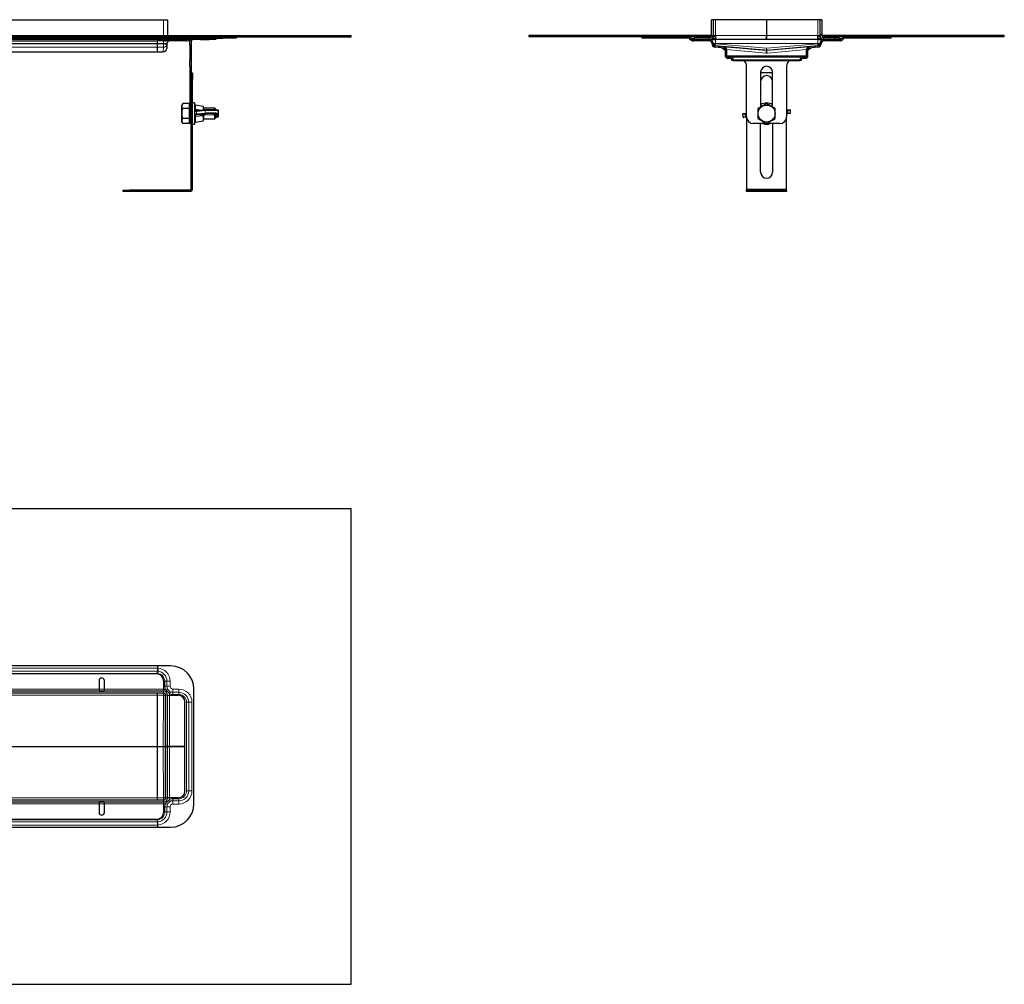
# Model space of a CAD drawing. Units: millimetres. Extents: x 0 to 1479, y 0 to 724.
# Drawn here: x 739 to 1479, y 0 to 724 of the extents above; entities that cross this region are included whole.
import ezdxf

# ---------------------------------------------------------------- set-up
doc = ezdxf.new("R2010")
doc.units = ezdxf.units.MM
pattern_1 = [(45, (600.86, -242.91), (-13.4704, 13.4704), []), (45, (605.35, -242.91), (-13.4704, 13.4704), []), (45, (609.84, -242.91), (-13.4704, 13.4704), []), (45, (614.33, -242.91), (-13.4704, 13.4704), [])]
pattern_2 = [(45, (600.8605, -242.9103), (-2.245064, 2.245064), [])]

# ---------------------------------------------------------------- blocks, each defined once
blk = doc.blocks.new('f')
at = {"color": 7, "linetype": 'Continuous', "lineweight": 30}
for p, q in [((-422.49, 30.59), (370.49, 30.59)), ((370.49, 30.59), (373.49, 30.59)), ((373.49, 30.59), (373.49, 18.6)), ((-418, 16.6), (366, 16.6)), ((-52.82, 18.6), (511.25, 18.6)), ((-52.82, 17.6), (511.25, 17.6)), ((366, 16.6), (366, 17.6)), ((366, 15.8), (366, 16.6)), ((366, 16.6), (415, 16.6)), ((366, 15.8), (366, 14.6)), ((393.14, 15.6), (392.64, 15.6)), ((393.14, 15.6), (393.14, 16.6)), ((398.14, 15.6), (393.14, 15.6)), ((398.14, 15.6), (404.64, 15.6)), ((409.64, 15.6), (404.64, 15.6)), ((409.64, 16.6), (409.64, 15.6)), ((425, 16.6), (415, 16.6)), ((425, 17.6), (425, 16.6)), ((511.25, 17.6), (511.25, 18.6)), ((-418, 14.6), (366, 14.6)), ((371.39, 14.6), (366, 14.6)), ((366, 12.67), (366, 14.41)), ((366, 12.41), (366, 12.67)), ((366, 12.67), (366, 12.41)), ((366, 9.86), (366, 12.41)), ((366, 6.51), (366, 9.86)), ((371.91, 14.6), (371.39, 14.6)), ((374.82, 14.6), (371.91, 14.6)), ((372.99, 12.42), (372.87, 9.06)), ((373, 12.67), (372.99, 12.42)), ((377.5, 14.6), (374.82, 14.6)), ((381.85, 14.6), (377.5, 14.6)), ((387.74, 14.6), (381.85, 14.6)), ((390.14, 11.59), (390.14, 14.1)), ((390.14, 11.59), (390.14, 0.04)), ((391.14, 14.1), (391.14, 11.59)), ((391.14, 11.59), (391.14, 0.04)), ((5.99, 6.5), (366, 6.5)), ((366, 6.5), (366, 6.51)), ((366, 6.5), (370.22, 6.5)), ((390.14, -4.29), (390.14, 0.04)), ((391.14, 0.04), (391.14, -4.29)), ((390.14, -4.29), (390.14, -42.4)), ((391.14, -4.29), (391.14, -42.4)), ((391.14, -9.4), (392.14, -9.4)), ((391.14, -96.66), (391.14, -14.4)), ((392.14, -9.4), (392.14, -14.4)), ((392.14, -96.66), (392.14, -14.4)), ((384.87, -32.39), (384.24, -33.49)), ((384.24, -46.31), (384.24, -33.49)), ((389.54, -32.39), (384.87, -32.39)), ((389.54, -36.15), (384.87, -36.15)), ((389.54, -32.39), (389.54, -34.27)), ((390.14, -33.4), (389.54, -33.4)), ((389.54, -34.27), (389.54, -36.15)), ((389.54, -36.15), (389.54, -39.9)), ((393.74, -31.9), (392.14, -31.9)), ((393.74, -31.9), (393.74, -35.37)), ((393.74, -35.37), (393.74, -47.9)), ((400.13, -34.57), (394.33, -33.51)), ((400.54, -35.07), (400.54, -37.35)), ((409.04, -35.9), (400.54, -35.9)), ((409.54, -36.4), (409.04, -35.9)), ((409.04, -37.13), (409.04, -35.9)), ((409.54, -36.4), (409.54, -37.17)), ((389.54, -43.65), (384.87, -43.65)), ((389.54, -39.9), (389.54, -43.65)), ((389.54, -43.65), (389.54, -45.53)), ((390.14, -47.4), (390.14, -42.4)), ((402.01, -37.21), (395.47, -37.85)), ((400.54, -41.42), (400.54, -44.73)), ((400.54, -43.9), (409.04, -43.9)), ((401.05, -40.87), (401.04, -40.87)), ((401.05, -40.87), (407.69, -40.69)), ((402.06, -37.21), (402.01, -37.21)), ((407.69, -40.69), (407.67, -40.68)), ((409.04, -43.9), (409.04, -40.64)), ((409.04, -43.9), (409.54, -43.4)), ((409.54, -40.61), (409.54, -43.4)), ((411.74, -39.78), (411.74, -37.98)), ((411.74, -41.82), (411.74, -40.02)), ((384.24, -46.31), (384.87, -47.41)), ((389.54, -47.41), (384.87, -47.41)), ((389.54, -45.53), (389.54, -47.41)), ((389.54, -46.4), (390.14, -46.4)), ((391.14, -47.4), (390.14, -47.4)), ((392.14, -47.9), (393.74, -47.9)), ((394.33, -46.29), (400.13, -45.23)), ((340.14, -98.4), (340.14, -97.4)), ((340.14, -97.4), (345.14, -97.4)), ((345.14, -98.4), (340.14, -98.4)), ((390.4, -97.4), (345.14, -97.4)), ((390.4, -98.4), (345.14, -98.4))]:
    blk.add_line(p, q, dxfattribs=at)
at = {"color": 7, "linetype": 'Continuous', "lineweight": 0}
for p, q in [((370.49, 30.59), (370.49, 18.6)), ((-418, 15.8), (366, 15.8)), ((366, 15.8), (366.04, 15.8)), ((366.04, 15.8), (373.79, 15.8)), ((373.79, 15.8), (374.11, 15.8)), ((375.87, 15.8), (377.5, 15.8)), ((377.5, 16.6), (377.5, 15.8)), ((377.5, 15.8), (381.85, 15.8)), ((377.5, 14.6), (377.5, 15.8)), ((381.85, 16.6), (381.85, 15.8)), ((381.85, 15.8), (390.14, 15.8)), ((381.85, 14.6), (381.85, 15.8)), ((390.92, 15.92), (392.64, 15.92)), ((392.64, 16.6), (392.64, 15.92)), ((392.64, 15.92), (392.64, 15.6)), ((392.64, 15.92), (393.14, 15.92)), ((398.14, 16.6), (398.14, 15.6)), ((404.64, 15.6), (404.64, 16.6)), ((415, 16.6), (415, 17.6)), ((-418, 12.67), (366, 12.67)), ((-418, 12.41), (366, 12.41)), ((-418, 9.86), (366, 9.86)), ((370.5, 12.67), (366, 12.67)), ((366, 12.41), (370.49, 12.41)), ((370.34, 9.86), (366, 9.86)), ((370.22, 6.51), (370.34, 9.86)), ((370.49, 12.42), (370.5, 12.67)), ((370.49, 12.41), (370.49, 12.42)), ((370.5, 12.67), (370.5, 14.6)), ((391.14, 11.59), (390.14, 11.59)), ((6, 6.51), (366, 6.51)), ((366, 6.51), (370.22, 6.51)), ((370.22, 6.51), (370.22, 6.5)), ((390.14, 0.04), (391.14, 0.04)), ((391.14, -4.29), (390.14, -4.29)), ((392.14, -14.4), (391.14, -14.4)), ((394.33, -33.51), (394.33, -35.17)), ((394.33, -35.17), (394.43, -36.84)), ((400.13, -37.41), (400.13, -34.57)), ((390.14, -42.4), (391.14, -42.4)), ((394.43, -41.99), (394.33, -43.85)), ((394.33, -43.85), (394.33, -46.29)), ((401.68, -37.68), (395.14, -38.33)), ((395.14, -38.33), (395.14, -40.12)), ((395.14, -40.12), (401.68, -39.47)), ((402.06, -40), (395.52, -40.64)), ((400.13, -41.58), (400.13, -41.52)), ((400.13, -45.23), (400.13, -41.58)), ((400.54, -40.82), (401.04, -40.82)), ((401.04, -40.87), (407.67, -40.68)), ((401.04, -40.82), (401.04, -40.87)), ((401.68, -39.47), (401.68, -37.68)), ((345.14, -97.4), (345.14, -98.4)), ((390.4, -97.4), (390.4, -98.4)), ((391.14, -96.66), (392.14, -96.66))]:
    blk.add_line(p, q, dxfattribs=at)
at = {"color": 7, "linetype": 'Continuous', "lineweight": 0, "flags": 128}
for points in [[(393.74, -43.55), (393.75, -43.62), (393.78, -43.68), (393.84, -43.74), (393.92, -43.79), (394.01, -43.83), (394.11, -43.85), (394.22, -43.86), (394.33, -43.85)], [(400.54, -41.42), (400.53, -41.45), (400.51, -41.48), (400.47, -41.5), (400.42, -41.53), (400.36, -41.55), (400.29, -41.56), (400.21, -41.57), (400.13, -41.58)], [(411.74, -37.98), (411.72, -37.95), (411.43, -37.83), (410.76, -37.72), (409.76, -37.63), (408.5, -37.56), (407.08, -37.52), (405.58, -37.51), (404.12, -37.54), (402.79, -37.6), (401.68, -37.68)], [(401.68, -39.47), (402.79, -39.39), (404.12, -39.33), (405.58, -39.31), (407.08, -39.31), (408.5, -39.35), (409.76, -39.42), (410.76, -39.51), (411.43, -39.62), (411.72, -39.74), (411.74, -39.78)], [(407.67, -40.68), (408.9, -40.63), (409.93, -40.56), (410.7, -40.47), (411.14, -40.36), (411.22, -40.25), (411.21, -40.23)], [(411.11, -42.41), (411.22, -42.34), (411.14, -42.23), (410.7, -42.12), (410.39, -42.08)]]:
    blk.add_lwpolyline(points, dxfattribs=at)
at = {"color": 7, "linetype": 'Continuous', "lineweight": 30, "flags": 128}
blk.add_lwpolyline([(410.39, -42.08), (409.93, -42.03), (409.54, -42)], dxfattribs=at)
at = {"color": 7, "linetype": 'Continuous', "lineweight": 30}
for centre, radius, start, end in [((371.39, 17.6), 3, 270, 323.1301), ((375.39, 14.6), 2, 90, 143.1301), ((387.74, 17.6), 3, 270, 323.1301), ((391.74, 14.6), 2, 90, 143.1301), ((392.64, 14.1), 2.5, 90, 133.26402), ((370.22, 9.15), 2.65, 270, 358), ((375, 12.6), 2, 90, 178), ((394.24, -34), 0.5, 79.58397, 180), ((400.04, -35.07), 0.5, 0, 79.58397), ((397.01, -52.98), 15.2, 95.61299, 96.72388), ((397.01, -55.77), 15.2, 95.61299, 96.7239), ((405.88, -72.32), 35.32, 81.49609, 96.2099), ((405.78, -73.37), 33.58, 80.70031, 96.36381), ((409.38, -35.87), 6.76, 271.35586, 284.83576), ((394.24, -45.8), 0.5, 180, 280.41603), ((400.04, -44.73), 0.5, 280.41603, 0), ((390.4, -96.66), 0.737, 270, 0), ((390.4, -96.66), 1.74, 270, 0)]:
    blk.add_arc(centre, radius, start, end, dxfattribs=at)
at = {"color": 7, "linetype": 'Continuous', "lineweight": 0}
for centre, radius, start, end in [((371.88, 17.27), 2.67, 270.79042, 326.57158), ((374.44, 15.99), 1.44, 285.14031, 352.33183), ((370.23, 9.15), 2.64, 269.87827, 357.89552), ((371.74, 30.35), 17.97, 266.0129, 273.9871), ((373.32, 30.53), 18.34, 261.10924, 268.89841), ((394.2, -35.63), 0.476, 74.82806, 168.47213), ((396.76, -54.83), 16.59, 95.61302, 96.72328), ((396.76, -56.63), 16.59, 95.61302, 96.72328), ((395.57, -38.27), 0.43, 102.49795, 186.83368), ((395.63, -40.17), 0.49, 174.61103, 257.62334), ((402.11, -37.63), 0.43, 102.49795, 186.83368), ((402.17, -39.52), 0.49, 174.61103, 257.62334), ((409.84, -46.34), 4.91, 67.23722, 93.51691)]:
    blk.add_arc(centre, radius, start, end, dxfattribs=at)
for centre, major_axis, ratio, start_param, end_param in [((370.34, 12.5), (0.01, 2.65), 0.056559, 3.22914, 4.677763), ((370.34, 12.5), (2.41, 1.12), 0.993866, 4.279966, 5.72859), ((370.49, 12.6), (2.5, 0.07), 0.027793, 6.281437, 7.851015)]:
    blk.add_ellipse(centre, major_axis=major_axis, ratio=ratio, start_param=start_param, end_param=end_param, dxfattribs=at)
at = {"color": 7, "linetype": 'Continuous', "lineweight": 30}
for centre, major_axis, ratio, start_param, end_param in [((370.34, 12.52), (2.65, -0.09), 0.996796, 6.19673, 6.284129), ((401.04, -41.45), (0, 0.581), 0.860314, 0.319261, 1.570796), ((401.04, -41.36), (0.369, 0.356), 0.946478, 0.830483, 1.149744)]:
    blk.add_ellipse(centre, major_axis=major_axis, ratio=ratio, start_param=start_param, end_param=end_param, dxfattribs=at)
for points, knots in [([(366, 14.81), (366, 14.85), (366.01, 14.97), (366.03, 15.27), (366.04, 15.62), (366.04, 15.8)], [0, 0, 0, 0, 0.155575, 0.57782, 1, 1, 1, 1]), ([(366.09, 16.6), (366.09, 16.59), (366.08, 16.57), (366.07, 16.4), (366.05, 16.15), (366.05, 15.92), (366.04, 15.8)], [0, 0, 0, 0, 0.250019, 0.500032, 0.750028, 1, 1, 1, 1]), ([(390.14, 14.1), (390.16, 14.35), (390.2, 14.85), (390.52, 15.49), (390.81, 15.8), (390.92, 15.92)], [0, 0, 0, 0, 0.379463, 0.759441, 1, 1, 1, 1]), ([(392.64, 15.6), (392.47, 15.58), (392.13, 15.55), (391.69, 15.29), (391.35, 14.92), (391.17, 14.5), (391.15, 14.22), (391.14, 14.1)], [0, 0, 0, 0, 0.210269, 0.420573, 0.629702, 0.836374, 1, 1, 1, 1]), ([(384.87, -36.15), (384.71, -35.82), (384.37, -35.16), (384.18, -33.89), (384.6, -32.97), (384.87, -32.39)], [0, 0, 0, 0, 0.264862, 0.535468, 1, 1, 1, 1]), ([(384.87, -43.65), (384.65, -42.75), (384.28, -41.23), (384.28, -39.01), (384.53, -37.41), (384.79, -36.46), (384.87, -36.15)], [0, 0, 0, 0, 0.365007, 0.614386, 0.870491, 1, 1, 1, 1]), ([(384.87, -47.41), (384.71, -47.08), (384.37, -46.42), (384.18, -45.14), (384.6, -44.23), (384.87, -43.65)], [0, 0, 0, 0, 0.264862, 0.535468, 1, 1, 1, 1]), ([(400.54, -41.39), (400.54, -41.39), (400.54, -41.4), (400.54, -41.42), (400.54, -41.42)], [0, 0, 0, 0, 0.008038, 1, 1, 1, 1]), ([(407.69, -40.69), (407.9, -40.68), (408.51, -40.66), (409.44, -40.61), (410.35, -40.53), (410.99, -40.43), (411.31, -40.35), (411.56, -40.2), (411.72, -39.99), (411.72, -39.83), (411.72, -39.77)], [0, 0, 0, 0, 0.098827, 0.288373, 0.479049, 0.672228, 0.84667, 0.912128, 0.96916, 1, 1, 1, 1]), ([(411.72, -37.99), (411.73, -37.96), (411.74, -37.84), (411.64, -37.66), (411.51, -37.53), (411.39, -37.46), (411.31, -37.43), (411.27, -37.42)], [0, 0, 0, 0, 0.095002, 0.314905, 0.521561, 0.787675, 1, 1, 1, 1]), ([(411.28, -42.38), (411.3, -42.37), (411.39, -42.34), (411.51, -42.27), (411.7, -42.08), (411.72, -41.9), (411.73, -41.82)], [0, 0, 0, 0, 0.149298, 0.514075, 0.774324, 1, 1, 1, 1]), ([(411.73, -40.04), (411.73, -40.03), (411.76, -39.94), (411.71, -39.82), (411.66, -39.76), (411.66, -39.75)], [0, 0, 0, 0, 0.082547, 0.923675, 1, 1, 1, 1])]:
    blk.add_open_spline(points, degree=3, knots=knots, dxfattribs=at)
at = {"color": 7, "linetype": 'Continuous', "lineweight": 0}
for points, knots in [([(374.11, 15.8), (374.29, 15.78), (374.65, 15.74), (375.37, 15.79), (375.79, 15.8), (375.87, 15.8)], [0, 0, 0, 0, 0.449741, 0.900813, 1, 1, 1, 1]), ([(394.43, -36.84), (394.43, -36.84), (394.44, -36.91), (394.45, -37.03), (394.48, -37.22), (394.54, -37.42), (394.62, -37.6), (394.73, -37.75), (394.86, -37.84), (395.03, -37.89), (395.16, -37.89), (395.23, -37.89), (395.23, -37.89)], [0, 0, 0, 0, 0.000026, 0.090577, 0.182195, 0.314767, 0.450986, 0.58548, 0.724149, 0.860029, 0.999974, 1, 1, 1, 1]), ([(394.43, -36.84), (395.04, -36.9), (396.32, -37.02), (398.09, -37.3), (399.26, -37.39), (399.75, -37.43)], [0, 0, 0, 0, 0.343733, 0.72476, 1, 1, 1, 1]), ([(394.82, -38.36), (394.67, -38.36), (394.36, -38.35), (394.07, -38.05), (393.91, -37.6), (393.87, -37.22), (393.85, -37.07)], [0, 0, 0, 0, 0.280044, 0.556222, 0.822765, 1, 1, 1, 1]), ([(393.85, -41.82), (393.88, -41.57), (393.94, -41.06), (394.17, -40.51), (394.48, -40.22), (394.73, -40.17), (394.82, -40.15)], [0, 0, 0, 0, 0.274694, 0.557696, 0.838525, 1, 1, 1, 1]), ([(395.23, -40.68), (395.23, -40.68), (395.15, -40.68), (394.95, -40.73), (394.69, -40.95), (394.51, -41.39), (394.45, -41.78), (394.43, -41.99), (394.43, -41.99)], [0, 0, 0, 0, 0.000026, 0.159167, 0.435693, 0.718363, 0.999974, 1, 1, 1, 1]), ([(400.13, -41.52), (399.51, -41.55), (398.22, -41.62), (396.32, -41.86), (395.04, -41.95), (394.43, -41.99)], [0, 0, 0, 0, 0.323909, 0.679344, 1, 1, 1, 1]), ([(395.23, -37.89), (395.18, -37.89), (395.07, -37.9), (394.93, -38.01), (394.84, -38.17), (394.83, -38.3), (394.82, -38.36)], [0, 0, 0, 0, 0.25, 0.5, 0.75, 1, 1, 1, 1]), ([(394.82, -40.15), (394.83, -40.22), (394.84, -40.35), (394.93, -40.52), (395.07, -40.64), (395.18, -40.67), (395.23, -40.68)], [0, 0, 0, 0, 0.25, 0.5, 0.75, 1, 1, 1, 1]), ([(395.23, -40.68), (396.14, -40.7), (397.89, -40.75), (399.67, -40.79), (400.54, -40.82)], [0, 0, 0, 0, 0.516707, 1, 1, 1, 1]), ([(400.13, -41.52), (400.13, -41.52), (400.13, -41.45), (400.15, -41.37), (400.22, -41.23), (400.37, -41.05), (400.66, -40.88), (400.9, -40.83), (401.03, -40.82), (401.04, -40.82)], [0, 0, 0, 0, 0.000042, 0.141705, 0.181141, 0.369017, 0.661492, 0.995441, 1, 1, 1, 1]), ([(401.04, -40.82), (401.04, -40.82), (400.96, -40.84), (400.83, -40.89), (400.67, -41.03), (400.57, -41.2), (400.55, -41.33), (400.54, -41.39)], [0, 0, 0, 0, 0.00546, 0.346751, 0.644794, 0.831365, 1, 1, 1, 1])]:
    blk.add_open_spline(points, degree=3, knots=knots, dxfattribs=at)
for points in [[(394.43, -36.84), (394.36, -36.85), (394.23, -36.85), (394.05, -36.9), (393.91, -36.98), (393.87, -37.04), (393.85, -37.07)], [(393.85, -41.82), (393.87, -41.84), (393.91, -41.88), (394.05, -41.94), (394.23, -41.98), (394.36, -41.99), (394.43, -41.99)], [(400.54, -41.39), (400.53, -41.41), (400.52, -41.44), (400.43, -41.48), (400.29, -41.51), (400.18, -41.51), (400.13, -41.52)]]:
    blk.add_open_spline(points, degree=3, dxfattribs=at)
blk = doc.blocks.new('g')
at = {"linetype": 'Continuous', "lineweight": 0}
h = blk.add_hatch(dxfattribs=at)
h.set_pattern_fill('DIN 201 STEEL AND STEEL CAST IRON', style=0, pattern_type=2)
h.set_pattern_definition(pattern_1)
edge = h.paths.add_edge_path(flags=0)
edge.add_line((-69.49, 54.35), (-69.49, 52.85))
edge.add_line((-69.49, 52.85), (-58, 52.85))
edge.add_arc((-58, 55.85), 3, 270, 360)
edge.add_line((-55, 55.85), (-55, 67.84))
edge.add_line((-55, 67.84), (-56.5, 67.84))
edge.add_line((-56.5, 67.84), (-56.5, 55.85))
edge.add_arc((-58, 55.85), 1.5, 270, 360, ccw=False)
edge.add_line((-58, 54.35), (-69.49, 54.35))
h = blk.add_hatch(dxfattribs=at)
h.set_pattern_fill('DIN 201 STEEL AND STEEL CAST IRON', style=0, pattern_type=2)
h.set_pattern_definition(pattern_1)
edge = h.paths.add_edge_path(flags=0)
edge.add_arc((28, 55.85), 3, 180, 270)
edge.add_line((28, 52.85), (39.49, 52.85))
edge.add_line((39.49, 52.85), (39.49, 54.35))
edge.add_line((39.49, 54.35), (28, 54.35))
edge.add_arc((28, 55.85), 1.5, 180, 270, ccw=False)
edge.add_line((26.5, 55.85), (26.5, 67.84))
edge.add_line((26.5, 67.84), (25, 67.84))
edge.add_line((25, 67.84), (25, 55.85))
h = blk.add_hatch(dxfattribs=at)
h.set_pattern_fill('ANSI31', style=0)
h.set_pattern_definition(pattern_2)
h.paths.add_polyline_path([(-75.5, 55.85), (-193.5, 55.85), (-193.5, 54.85), (-75.5, 54.85)], flags=0)
h = blk.add_hatch(dxfattribs=at)
h.set_pattern_fill('DIN 201 STEEL AND STEEL CAST IRON', style=0, pattern_type=2)
h.set_pattern_definition(pattern_1)
edge = h.paths.add_edge_path(flags=0)
edge.add_arc((-69.92, 54.85), 2, 216.8699, 270, ccw=False)
edge.add_arc((-73.92, 51.85), 3, 36.8699, 90)
edge.add_line((-73.92, 54.85), (-108.5, 54.85))
edge.add_line((-108.5, 54.85), (-108.5, 53.85))
edge.add_line((-108.5, 53.85), (-73.92, 53.85))
edge.add_arc((-73.92, 51.85), 2, 36.8699, 90, ccw=False)
edge.add_arc((-69.92, 54.85), 3, 216.8699, 270)
edge.add_line((-69.92, 51.85), (-58, 51.85))
edge.add_arc((-58, 49.85), 2, 2, 90, ccw=False)
edge.add_line((-56, 49.92), (-55.99, 49.66))
edge.add_arc((-53.34, 49.75), 2.65, 182, 265)
edge.add_line((-53.57, 47.11), (-46.91, 46.53))
edge.add_arc((-47, 45.53), 1, 0, 85, ccw=False)
edge.add_line((-46, 45.53), (-46, 40.75))
edge.add_arc((-44, 40.75), 2, 180, 270)
edge.add_line((-44, 38.75), (-42, 38.75))
edge.add_arc((-42, 37.75), 1, 0, 90, ccw=False)
edge.add_line((-41, 37.75), (-41, 37.25))
edge.add_line((-41, 37.25), (-40, 37.25))
edge.add_line((-40, 37.25), (-40, 37.75))
edge.add_arc((-42, 37.75), 2, 0, 90)
edge.add_line((-42, 39.75), (-44, 39.75))
edge.add_arc((-44, 40.75), 1, 180, 270, ccw=False)
edge.add_line((-45, 40.75), (-45, 45.53))
edge.add_arc((-47, 45.53), 2, 0, 85)
edge.add_line((-46.83, 47.52), (-53.48, 48.11))
edge.add_arc((-53.34, 49.75), 1.65, 182, 265, ccw=False)
edge.add_line((-54.99, 49.69), (-55, 49.95))
edge.add_arc((-58, 49.85), 3, 2, 90)
edge.add_line((-58, 52.85), (-69.92, 52.85))
h = blk.add_hatch(dxfattribs=at)
h.set_pattern_fill('DIN 201 STEEL AND STEEL CAST IRON', style=0, pattern_type=2)
h.set_pattern_definition(pattern_1)
edge = h.paths.add_edge_path(flags=0)
edge.add_arc((39.93, 54.85), 2, 270, 323.1301, ccw=False)
edge.add_line((39.93, 52.85), (28, 52.85))
edge.add_arc((28, 49.85), 3, 90, 178)
edge.add_line((25, 49.95), (24.99, 49.69))
edge.add_arc((23.34, 49.75), 1.65, 275, 358, ccw=False)
edge.add_line((23.48, 48.11), (16.83, 47.52))
edge.add_arc((17, 45.53), 2, 95, 180)
edge.add_line((15, 45.53), (15, 40.75))
edge.add_arc((14, 40.75), 1, 270, 360, ccw=False)
edge.add_line((14, 39.75), (12, 39.75))
edge.add_arc((12, 37.75), 2, 90, 180)
edge.add_line((10, 37.75), (10, 37.25))
edge.add_line((10, 37.25), (11, 37.25))
edge.add_line((11, 37.25), (11, 37.75))
edge.add_arc((12, 37.75), 1, 90, 180, ccw=False)
edge.add_line((12, 38.75), (14, 38.75))
edge.add_arc((14, 40.75), 2, 270, 360)
edge.add_line((16, 40.75), (16, 45.53))
edge.add_arc((17, 45.53), 1, 95, 180, ccw=False)
edge.add_line((16.91, 46.53), (23.57, 47.11))
edge.add_arc((23.34, 49.75), 2.65, 275, 358)
edge.add_line((25.99, 49.66), (26, 49.92))
edge.add_arc((28, 49.85), 2, 90, 178, ccw=False)
edge.add_line((28, 51.85), (39.93, 51.85))
edge.add_arc((39.93, 54.85), 3, 270, 323.1301)
edge.add_arc((43.93, 51.85), 2, 90, 143.1301, ccw=False)
edge.add_line((43.93, 53.85), (78.5, 53.85))
edge.add_line((78.5, 53.85), (78.5, 54.85))
edge.add_line((78.5, 54.85), (43.93, 54.85))
edge.add_arc((43.93, 51.85), 3, 90, 143.1301)
h = blk.add_hatch(dxfattribs=at)
h.set_pattern_fill('ANSI31', style=0)
h.set_pattern_definition(pattern_2)
h.paths.add_polyline_path([(45.5, 54.85), (163.5, 54.85), (163.5, 55.85), (45.5, 55.85)], flags=0)
at = {"color": 7, "linetype": 'Continuous', "lineweight": 30}
for p, q in [((-56.5, 55.85), (-56.5, 67.84)), ((-55, 67.84), (-56.5, 67.84)), ((-55, 55.85), (-55, 67.84)), ((-53.5, 67.84), (-55, 67.84)), ((-14.99, 67.84), (-53.5, 67.84)), ((-14.99, 67.84), (-14.99, 55.85)), ((23.5, 67.84), (-14.99, 67.84)), ((25, 67.84), (23.5, 67.84)), ((26.5, 67.84), (25, 67.84)), ((25, 67.84), (25, 55.85)), ((26.5, 67.84), (26.5, 55.85)), ((-193.5, 55.85), (-193.5, 54.85)), ((-75.5, 55.85), (-193.5, 55.85)), ((-75.5, 54.85), (-193.5, 54.85)), ((-108.5, 53.85), (-108.5, 54.85)), ((-73.92, 54.85), (-108.5, 54.85)), ((-73.92, 53.85), (-108.5, 53.85)), ((-75.5, 55.85), (-75.5, 54.85)), ((-58, 55.85), (-75.5, 55.85)), ((-64.05, 54.85), (-73.92, 54.85)), ((-72.5, 52.85), (-72.5, 53.25)), ((-72.15, 52.85), (-72.5, 52.85)), ((-58, 52.85), (-69.92, 52.85)), ((-58, 51.85), (-69.92, 51.85)), ((-69.49, 54.35), (-69.49, 52.85)), ((-69.49, 54.35), (-58, 54.35)), ((-69.49, 52.85), (-58, 52.85)), ((-60.25, 54.85), (-64.05, 54.85)), ((-58.14, 54.85), (-60.25, 54.85)), ((-56.96, 54.85), (-58.14, 54.85)), ((-56.5, 55.85), (-58, 55.85)), ((-57.42, 52.85), (-54.76, 52.85)), ((-55.83, 53.77), (-55.74, 53.65)), ((-53.48, 54.85), (-55.22, 54.85)), ((-55, 55.85), (-53.5, 55.85)), ((-53.5, 52.85), (-54.76, 52.85)), ((-53.5, 55.85), (-53.48, 55.85)), ((-53.48, 52.85), (-53.5, 52.85)), ((-53.48, 55.85), (-53.48, 52.85)), ((-14.99, 52.85), (-53.48, 52.85)), ((-15.01, 52.85), (-15.01, 55.85)), ((-14.99, 55.85), (-14.99, 52.85)), ((23.48, 52.85), (-14.99, 52.85)), ((23.5, 55.85), (23.48, 55.85)), ((23.48, 52.85), (23.48, 55.85)), ((25.21, 54.85), (23.48, 54.85)), ((23.5, 52.85), (23.48, 52.85)), ((23.5, 55.85), (25, 55.85)), ((24.76, 52.85), (23.5, 52.85)), ((24.76, 52.85), (27.42, 52.85)), ((25.83, 53.77), (25.74, 53.65)), ((28, 55.85), (26.5, 55.85)), ((28.14, 54.85), (26.88, 54.85)), ((45.5, 55.85), (28, 55.85)), ((28, 54.35), (39.49, 54.35)), ((28, 52.85), (39.49, 52.85)), ((39.93, 52.85), (28, 52.85)), ((39.93, 51.85), (28, 51.85)), ((30.25, 54.85), (28.14, 54.85)), ((34.05, 54.85), (30.25, 54.85)), ((43.92, 54.85), (34.05, 54.85)), ((39.49, 52.85), (39.49, 54.35)), ((42.5, 52.85), (42.15, 52.85)), ((42.5, 53.25), (42.5, 52.85)), ((78.5, 54.85), (43.93, 54.85)), ((78.5, 53.85), (43.93, 53.85)), ((45.5, 54.85), (45.5, 55.85)), ((163.5, 55.85), (45.5, 55.85)), ((163.5, 54.85), (45.5, 54.85)), ((78.5, 53.85), (78.5, 54.85)), ((163.5, 54.85), (163.5, 55.85)), ((-55.99, 49.66), (-56, 49.92)), ((-54.99, 49.69), (-55, 49.95)), ((-46.91, 46.53), (-53.57, 47.11)), ((-46.83, 47.52), (-53.48, 48.11)), ((-47, 47.54), (-53.48, 48.11)), ((-46, 45.08), (-48.78, 46.69)), ((-46, 45.53), (-46, 40.75)), ((-45, 45.53), (-45, 40.75)), ((23.48, 48.11), (-14.86, 44.75)), ((16.83, 47.52), (-14.86, 44.75)), ((15, 40.75), (15, 45.53)), ((18.78, 46.69), (16, 45.08)), ((16, 40.75), (16, 45.53)), ((23.48, 48.11), (16.83, 47.52)), ((23.57, 47.11), (16.91, 46.53)), ((25, 49.95), (24.99, 49.69)), ((26, 49.92), (25.99, 49.66)), ((-42, 39.75), (-44, 39.75)), ((-42, 38.75), (-44, 38.75)), ((12, 39.75), (-42, 39.75)), ((-41, 37.25), (-41, 37.75)), ((-40, 37.25), (-41, 37.25)), ((-40, 37.25), (-40, 37.75)), ((-40, 37.25), (10, 37.25)), ((10, 37.75), (10, 37.25)), ((11, 37.25), (10, 37.25)), ((11, 37.75), (11, 37.25)), ((14, 39.75), (12, 39.75)), ((14, 38.75), (12, 38.75)), ((-30, -5.15), (-30, 32.96)), ((0, 32.96), (0, -5.15)), ((-19.5, 28.35), (-19.5, 2.25)), ((-10.5, 27.85), (-19.5, 27.85)), ((-10.5, 2.25), (-10.5, 28.35)), ((0, 0), (0.47, 0.04)), ((0.47, 0.04), (2.32, 0.19)), ((-33.01, -3.25), (-32.86, -5.04)), ((-32.56, -2.71), (-30.71, -2.55)), ((-30.47, -5.34), (-32.32, -5.5)), ((-30.71, -2.55), (-30, -2.5)), ((-30, -5.31), (-30.47, -5.34)), ((-30, -5.15), (-30, -59.42)), ((0.71, -2.75), (0, -2.81)), ((0, -59.42), (0, -5.15)), ((2.56, -2.6), (0.71, -2.75)), ((3.01, -2.06), (2.86, -0.26)), ((-15.01, -10.15), (-25, -10.15)), ((-19.5, -46.65), (-19.5, -10.15)), ((-5, -10.15), (-14.99, -10.15)), ((-10.5, -10.15), (-10.5, -46.65)), ((-30, -59.42), (-30, -60.15)), ((-30, -61.15), (-30, -60.15)), ((-30, -60.15), (-25, -60.15)), ((-25, -61.15), (-30, -61.15)), ((-5, -60.15), (-25, -60.15)), ((-5, -61.15), (-25, -61.15)), ((-5, -60.15), (0, -60.15)), ((0, -61.15), (-5, -61.15)), ((0, -60.15), (0, -59.42)), ((0, -60.15), (0, -61.15))]:
    blk.add_line(p, q, dxfattribs=at)
at = {"color": 7, "linetype": 'Continuous', "lineweight": 0}
for p, q in [((-53.5, 67.84), (-53.5, 55.85)), ((23.5, 67.84), (23.5, 55.85)), ((-69.49, 53.65), (-71.52, 53.65)), ((-64.05, 54.85), (-64.05, 54.35)), ((-60.25, 54.85), (-60.25, 54.35)), ((-58, 54.85), (-58, 55.85)), ((-57.77, 52.85), (-57.83, 52.85)), ((-53.48, 53.65), (-55.74, 53.65)), ((-53.5, 49.95), (-53.5, 52.85)), ((-14.99, 55.85), (-53.48, 55.85)), ((23.48, 55.85), (-14.99, 55.85)), ((25.74, 53.65), (23.48, 53.65)), ((23.5, 49.95), (23.5, 52.85)), ((27.77, 52.85), (27.83, 52.85)), ((28, 54.85), (28, 55.85)), ((30.25, 54.85), (30.25, 54.35)), ((34.05, 54.85), (34.05, 54.35)), ((41.52, 53.65), (39.49, 53.65)), ((41.03, 53.18), (41.03, 53.19)), ((41.52, 53.65), (41.52, 53.64)), ((-53.49, 49.71), (-53.5, 49.95)), ((-53.5, 49.95), (23.5, 49.95)), ((-15, 46.34), (-53.49, 49.71)), ((-53.48, 48.11), (-53.48, 48.11)), ((-45, 45.53), (-15.3, 42.76)), ((23.49, 49.71), (-15, 46.34)), ((-14.86, 44.75), (-14.86, 44.75)), ((-14.7, 42.76), (15, 45.53)), ((23.48, 48.11), (23.48, 48.11)), ((23.5, 49.95), (23.49, 49.71)), ((15, 40.75), (-45, 40.75)), ((-40, 37.75), (10, 37.75)), ((-30.99, -3.08), (-33.01, -3.25)), ((-32.86, -5.04), (-30.84, -4.87)), ((-30, -3), (-30.99, -3.08)), ((-30.84, -4.87), (-30.99, -3.08)), ((-30.84, -4.87), (-30, -4.8)), ((0.84, -0.43), (0, -0.5)), ((0, -2.31), (0.99, -2.23)), ((2.86, -0.26), (0.84, -0.43)), ((0.99, -2.23), (0.84, -0.43)), ((0.99, -2.23), (3.01, -2.06)), ((0, -59.42), (-30, -59.42)), ((-25, -60.15), (-25, -61.15)), ((-5, -61.15), (-5, -60.15))]:
    blk.add_line(p, q, dxfattribs=at)
at = {"color": 7, "linetype": 'Continuous', "lineweight": 0, "flags": 128}
for points in [[(0.47, 0.04), (0.54, 0.04), (0.6, 0.01), (0.66, -0.03), (0.71, -0.09), (0.76, -0.16), (0.8, -0.24), (0.82, -0.34), (0.84, -0.43)], [(-30.71, -2.55), (-30.77, -2.57), (-30.83, -2.6), (-30.88, -2.65), (-30.92, -2.72), (-30.95, -2.8), (-30.98, -2.89), (-30.99, -2.98), (-30.99, -3.08)], [(-30.84, -4.87), (-30.82, -4.97), (-30.8, -5.06), (-30.76, -5.15), (-30.71, -5.22), (-30.66, -5.28), (-30.6, -5.32), (-30.54, -5.34), (-30.47, -5.34)], [(0.99, -2.23), (0.99, -2.32), (0.98, -2.42), (0.95, -2.51), (0.92, -2.59), (0.88, -2.65), (0.83, -2.7), (0.77, -2.74), (0.71, -2.75)]]:
    blk.add_lwpolyline(points, dxfattribs=at)
at = {"color": 7, "linetype": 'Continuous', "lineweight": 30}
blk.add_circle((-15, -2.65), 6.41, dxfattribs=at)
for centre, radius, start, end in [((-73.92, 51.85), 3, 36.8699, 90), ((-73.92, 51.85), 3, 36.8699, 90), ((-73.92, 51.85), 2, 36.8699, 90), ((-69.92, 54.85), 3, 216.8699, 270), ((-69.92, 54.85), 2, 216.8699, 270), ((-69.92, 54.85), 2, 216.8699, 236.17733), ((-58.14, 51.85), 3, 70.03042, 90), ((-58, 55.85), 1.5, 270, 0), ((-58, 55.85), 3, 270, 0), ((-58, 49.85), 3, 2, 90), ((-58, 49.85), 2, 2, 90), ((-54.14, 54.85), 2, 216.8699, 270), ((24.14, 54.85), 2, 270, 323.1301), ((28, 55.85), 3, 180, 270), ((28, 49.85), 3, 90, 178), ((28, 49.85), 2, 90, 178), ((28, 55.85), 1.5, 180, 270), ((28.14, 51.85), 3, 90, 109.91397), ((39.93, 54.85), 2, 270, 323.1301), ((39.93, 54.85), 3, 270, 323.1301), ((39.92, 54.85), 2, 303.82267, 323.1301), ((43.93, 51.85), 3, 90, 143.1301), ((43.92, 51.85), 3, 90, 143.1301), ((43.93, 51.85), 2, 90, 143.1301), ((-53.34, 49.75), 2.65, 182, 265), ((-54.24, 60.46), 10.78, 266.0129, 273.9871), ((-53.34, 49.75), 1.65, 182, 265), ((-53.34, 49.75), 1.65, 182, 265), ((-53.97, 52.73), 3.2, 251.50287, 278.49713), ((-47, 45.53), 1, 0, 85), ((-47, 45.53), 2, 0, 85), ((-15, 46.4), 1.65, 265, 275), ((17, 45.53), 2, 95, 180), ((17, 45.53), 1, 95, 180), ((23.34, 49.75), 1.65, 275, 358), ((23.34, 49.75), 1.65, 275, 358), ((24.24, 60.46), 10.78, 266.0129, 273.9871), ((23.97, 52.73), 3.2, 261.50287, 288.49713), ((23.34, 49.75), 2.65, 275, 358), ((-44, 40.75), 2, 180, 270), ((-44, 40.75), 1, 180, 270), ((-42, 37.75), 2, 0, 90), ((-42, 37.75), 1, 0, 90), ((-35, 32.96), 5, 0, 60), ((5, 32.96), 5, 120, 180), ((12, 37.75), 2, 90, 180), ((12, 37.75), 1, 90, 180), ((14, 40.75), 2, 270, 0), ((14, 40.75), 1, 270, 0), ((-15, 28.35), 4.5, 0, 180), ((-15, 21.35), 4.5, 0, 180), ((-15, -2.65), 8, 55.77113, 124.22887), ((2.37, -0.3), 0.5, 4.75555, 94.75555), ((-32.51, -3.21), 0.5, 94.75555, 184.75555), ((-32.37, -5), 0.5, 184.75555, 274.75555), ((-25, -5.15), 5, 180, 270), ((-5, -5.15), 5, 270, 0), ((2.51, -2.1), 0.5, 274.75555, 4.75555), ((-15, -2.65), 8, 249.63587, 290.36413), ((-15, -46.65), 4.5, 180, 0)]:
    blk.add_arc(centre, radius, start, end, dxfattribs=at)
at = {"color": 7, "linetype": 'Continuous', "lineweight": 0}
for centre, radius, start, end in [((-54.73, 54.58), 1.73, 217.56266, 269.15139), ((24.73, 54.58), 1.73, 270.84861, 322.43734), ((-65.51, 47.65), 50.45, 354.43297, 356.70282), ((-143.77, 57.21), 129.23, 354.46638, 355.17252), ((113.77, 57.21), 129.23, 184.82748, 185.53362), ((35.51, 47.65), 50.45, 183.29718, 185.56703)]:
    blk.add_arc(centre, radius, start, end, dxfattribs=at)
for centre, major_axis, ratio, start_param, end_param in [((-53.49, 49.85), (1.5, -0.11), 0.068996, 1.579277, 3.148856), ((-53.34, 49.75), (0.14, 1.64), 0.088142, 1.692969, 3.141593), ((-53.49, 49.76), (0.13, 1.65), 0.002767, 4.590185, 4.677584), ((23.34, 49.75), (-0.14, 1.64), 0.088142, 3.141593, 4.590216), ((23.49, 49.76), (-0.13, 1.65), 0.002767, 1.605601, 1.693), ((23.49, 49.85), (1.5, 0.11), 0.068996, 6.275922, 7.845501)]:
    blk.add_ellipse(centre, major_axis=major_axis, ratio=ratio, start_param=start_param, end_param=end_param, dxfattribs=at)
at = {"color": 7, "linetype": 'Continuous', "lineweight": 30}
for points, knots in [([(-15.14, 44.75), (-17.22, 44.93), (-19.3, 45.11), (-23.38, 45.47), (-25.37, 45.65), (-29.21, 45.98), (-31.05, 46.14), (-34.49, 46.44), (-36.1, 46.58), (-39.03, 46.84), (-40.35, 46.96), (-42.65, 47.16), (-43.63, 47.24), (-45.21, 47.38), (-45.82, 47.43), (-46.62, 47.5), (-46.83, 47.52), (-46.83, 47.52)], [0, 0, 0, 0, 0.125, 0.125, 0.25, 0.25, 0.375, 0.375, 0.5, 0.5, 0.625, 0.625, 0.75, 0.75, 0.875, 0.875, 1, 1, 1, 1]), ([(-15, 4.85), (-15.56, 4.53), (-16.7, 3.87), (-18.92, 2.59), (-20.5, 1.68), (-21.5, 1.1)], [0, 0, 0, 0, 0.264862, 0.535468, 1, 1, 1, 1]), ([(-21.5, 1.1), (-21.5, 0.78), (-21.5, -0.15), (-21.5, -1.74), (-21.5, -3.97), (-21.5, -5.5), (-21.5, -6.41)], [0, 0, 0, 0, 0.129509, 0.3792, 0.634991, 1, 1, 1, 1]), ([(-8.5, 1.1), (-9.06, 1.43), (-10.2, 2.08), (-12.42, 3.36), (-14, 4.28), (-15, 4.85)], [0, 0, 0, 0, 0.264862, 0.535468, 1, 1, 1, 1]), ([(-8.5, -6.41), (-8.5, -5.5), (-8.5, -3.98), (-8.5, -1.76), (-8.5, -0.16), (-8.5, 0.78), (-8.5, 1.1)], [0, 0, 0, 0, 0.365007, 0.614386, 0.870491, 1, 1, 1, 1]), ([(-21.5, -6.41), (-20.94, -6.73), (-19.8, -7.39), (-17.58, -8.67), (-16, -9.58), (-15, -10.16)], [0, 0, 0, 0, 0.264862, 0.535468, 1, 1, 1, 1]), ([(-15, -10.16), (-14.44, -9.83), (-13.3, -9.17), (-11.08, -7.9), (-9.5, -6.98), (-8.5, -6.41)], [0, 0, 0, 0, 0.264862, 0.535468, 1, 1, 1, 1])]:
    blk.add_open_spline(points, degree=3, knots=knots, dxfattribs=at)
blk.add_open_spline([(-14.86, 44.75), (-14.95, 44.74), (-15.05, 44.74), (-15.14, 44.75)], degree=3, dxfattribs=at)
at = {"color": 7, "linetype": 'Continuous', "lineweight": 0}
blk.add_open_spline([(-15.3, 42.76), (-15.1, 42.74), (-14.9, 42.74), (-14.7, 42.76)], degree=3, dxfattribs=at)
blk = doc.blocks.new('q')
at = {"color": 7, "linetype": 'Continuous', "lineweight": 30}
for p, q in [((537.25, 178.33), (-27.75, 178.33)), ((537.25, -178.67), (537.25, 178.33)), ((401.75, 60.33), (-29.87, 60.33)), ((392, 60.33), (392, 58.75)), ((392, 60.33), (392, 58.74)), ((391.47, 54.32), (-391.48, 54.32)), ((392, 58.74), (392, 56.34)), ((392, 55.86), (392.02, 56.34)), ((392, 55.86), (392, 56.34)), ((392, 55.87), (392, 54.75)), ((392, 54.75), (392, 54.29)), ((392, 54.29), (392, 54.74)), ((348, 49.32), (348, 42.83)), ((352, 42.83), (352, 49.32)), ((396.47, 49.32), (396.47, 42.83)), ((396.49, 41.33), (-396.5, 41.33)), ((396.49, 39.83), (-396.5, 39.83)), ((348, 42.83), (348, 42.07)), ((352, 42.07), (352, 42.83)), ((392, 39.82), (392, 39.82)), ((392, 39.82), (392, 39.82)), ((392, 38.31), (392, 39.82)), ((392, -0.03), (392, 38.31)), ((396.47, 42.83), (396.47, 41.33)), ((397.99, -0.18), (397.99, 38.33)), ((399.49, -0.18), (399.49, 38.33)), ((399.49, 38.31), (400.99, 38.31)), ((400.99, 38.31), (407.48, 38.31)), ((419.25, -43.17), (419.25, 42.83)), ((412.48, -0.18), (412.48, 33.31)), ((392, -0.32), (392, -0.03)), ((392, -38.66), (392, -0.32)), ((397.99, -0.17), (399.49, -0.17)), ((397.99, -38.67), (397.99, -0.17)), ((399.49, -0.18), (397.99, -0.18)), ((399.49, -38.67), (399.49, -0.17)), ((400.99, -0.17), (399.49, -0.17)), ((399.49, -0.18), (400.99, -0.18)), ((412.48, -0.17), (400.99, -0.17)), ((400.99, -0.18), (412.48, -0.18)), ((412.48, -33.66), (412.48, -0.17)), ((-396.49, -40.17), (396.49, -40.17)), ((-396.49, -41.67), (396.49, -41.67)), ((348, -42.42), (348, -43.17)), ((348, -43.17), (348, -49.67)), ((352, -43.17), (352, -42.42)), ((352, -49.67), (352, -43.17)), ((392, -40.16), (392, -38.66)), ((392, -40.16), (392, -40.17)), ((392, -40.17), (392, -40.16)), ((396.48, -41.67), (396.48, -43.17)), ((396.48, -43.17), (396.48, -49.67)), ((400.99, -38.66), (399.49, -38.66)), ((407.48, -38.66), (400.99, -38.66)), ((-391.47, -54.67), (391.48, -54.67)), ((392, -54.64), (392, -55.1)), ((392, -55.09), (392, -54.64)), ((392, -56.22), (392, -55.1)), ((392, -56.21), (392.02, -56.69)), ((392, -56.69), (392, -56.21)), ((392, -56.69), (392, -59.09)), ((392, -59.09), (392, -60.67)), ((392, -59.1), (392, -60.67)), ((-29.98, -60.67), (401.75, -60.67)), ((-26.82, -178.67), (537.25, -178.67))]:
    blk.add_line(p, q, dxfattribs=at)
at = {"color": 7, "linetype": 'Continuous', "lineweight": 0}
for p, q in [((-392, 58.75), (392, 58.75)), ((-392, 56.35), (392, 56.35)), ((-392, 54.75), (392, 54.75)), ((392.09, 58.74), (392, 58.74)), ((392.02, 56.34), (392, 56.34)), ((397.39, 48.88), (398.99, 48.88)), ((397.39, 48.88), (397.39, 45.08)), ((397.39, 45.08), (398.99, 45.08)), ((401.39, 48.88), (398.99, 48.88)), ((398.99, 45.08), (398.99, 48.88)), ((401.39, 45.08), (398.99, 45.08)), ((401.39, 45.08), (401.39, 48.88)), ((-392, 39.82), (392, 39.82)), ((-392, 39.82), (392, 39.82)), ((-392, 38.31), (392, 38.31)), ((348, 42.83), (252, 42.83)), ((348, 42.82), (352, 42.82)), ((396.47, 42.83), (352, 42.83)), ((392, 39.82), (396.5, 39.82)), ((396.49, 39.82), (392, 39.82)), ((392, 38.31), (396.34, 38.31)), ((396.34, 38.31), (396.22, -0.03)), ((396.5, 42.82), (396.47, 42.82)), ((396.49, 41.33), (396.49, 39.83)), ((396.5, 39.82), (396.49, 39.82)), ((396.49, 39.82), (396.49, 39.82)), ((396.5, 41.33), (396.5, 42.82)), ((397.87, -0.17), (397.99, 37.56)), ((397.91, 42.6), (399.37, 43.24)), ((397.91, 42.6), (400.82, 39.58)), ((399.49, 38.33), (397.99, 38.33)), ((399.49, 38.33), (401, 38.33)), ((400.82, 39.58), (401.52, 41.02)), ((400.99, -0.18), (400.99, 38.31)), ((401, 38.31), (401, 38.33)), ((407.85, 42.96), (403.5, 42.96)), ((403.5, 42.96), (403.5, 40.56)), ((407.85, 40.56), (403.5, 40.56)), ((403.5, 38.96), (403.5, 40.56)), ((403.5, 38.96), (407.85, 38.96)), ((407.85, 42.96), (407.85, 40.56)), ((407.85, 38.96), (407.85, 40.56)), ((413.74, 33.08), (415.34, 33.08)), ((413.74, 33.08), (413.74, -33.42)), ((417.74, 33.08), (415.34, 33.08)), ((415.34, -33.42), (415.34, 33.08)), ((417.74, -33.42), (417.74, 33.08)), ((32, -0.03), (392, -0.03)), ((40, -0.32), (392, -0.32)), ((396.22, -0.03), (392, -0.03)), ((392, -0.32), (396.22, -0.32)), ((396.22, -0.32), (396.22, -0.03)), ((396.22, -0.32), (396.34, -38.66)), ((397.99, -38.67), (397.87, -0.17)), ((400.99, -38.66), (400.99, -0.17)), ((413.74, -33.42), (415.34, -33.42)), ((417.74, -33.42), (415.34, -33.42)), ((-392, -38.66), (392, -38.66)), ((-392, -40.16), (392, -40.16)), ((-392, -40.17), (392, -40.17)), ((252, -43.17), (348, -43.17)), ((348, -43.17), (352, -43.17)), ((352, -43.17), (396.48, -43.17)), ((396.34, -38.66), (392, -38.66)), ((392, -40.16), (396.49, -40.16)), ((396.5, -40.17), (392, -40.17)), ((396.48, -43.17), (396.5, -43.17)), ((396.49, -40.16), (396.5, -40.17)), ((396.49, -40.16), (396.49, -40.16)), ((396.49, -41.67), (396.49, -40.17)), ((396.5, -41.67), (396.5, -43.17)), ((400.82, -39.93), (397.91, -42.94)), ((397.91, -42.94), (399.37, -43.59)), ((399.49, -38.67), (397.99, -38.67)), ((397.99, -38.67), (397.99, -38.67)), ((399.49, -38.67), (401, -38.67)), ((400.82, -39.93), (401.52, -41.37)), ((401, -38.67), (401, -38.66)), ((403.5, -39.31), (403.5, -40.91)), ((407.85, -39.31), (403.5, -39.31)), ((403.5, -43.31), (403.5, -40.91)), ((403.5, -40.91), (407.85, -40.91)), ((403.5, -43.31), (407.85, -43.31)), ((407.85, -39.31), (407.85, -40.91)), ((407.85, -43.31), (407.85, -40.91)), ((397.39, -45.42), (398.99, -45.42)), ((397.39, -45.42), (397.39, -49.22)), ((397.39, -49.22), (398.99, -49.22)), ((401.39, -45.42), (398.99, -45.42)), ((398.99, -49.22), (398.99, -45.42)), ((401.39, -49.22), (398.99, -49.22)), ((401.39, -49.22), (401.39, -45.42)), ((-392, -55.1), (392, -55.1)), ((-392, -56.7), (392, -56.7)), ((-392, -59.1), (392, -59.1)), ((392, -56.69), (392.02, -56.69)), ((392, -59.09), (392.09, -59.09))]:
    blk.add_line(p, q, dxfattribs=at)
at = {"color": 7, "linetype": 'Continuous', "lineweight": 30}
for centre, radius, start, end in [((401.75, 42.83), 17.5, 0, 90), ((391.47, 49.32), 5, 0, 90), ((350, 49.32), 2, 0, 180), ((396.49, 38.33), 3, 0, 90), ((396.49, 38.33), 1.5, 0, 90), ((407.48, 33.31), 5, 0, 90), ((407.48, -33.66), 5, 270, 0), ((396.49, -38.67), 3, 270, 0), ((396.49, -38.67), 1.5, 270, 0), ((401.75, -43.17), 17.5, 270, 0), ((350, -49.67), 2, 180, 0), ((391.48, -49.67), 5, 270, 0)]:
    blk.add_arc(centre, radius, start, end, dxfattribs=at)
at = {"color": 7, "linetype": 'Continuous', "lineweight": 0}
for centre, radius, start, end in [((391.5, 48.88), 5.89, 0, 85.12763), ((391.5, 48.88), 7.49, 0, 86.0394), ((391.5, 48.88), 9.89, 0, 86.55365), ((403.5, 45.08), 6.11, 180, 203.93757), ((403.5, 45.08), 4.51, 180, 203.93757), ((403.5, 45.08), 2.11, 180, 270), ((396.49, 38.31), 1.5, 8.76398, 89.91685), ((396.48, 38.31), 1.5, 0.52222, 89.52184), ((403.5, 45.08), 6.11, 243.97882, 270), ((403.5, 45.08), 4.51, 243.97882, 270), ((407.85, 33.08), 9.89, 0, 90), ((407.85, 33.08), 7.49, 0, 90), ((407.85, 33.08), 5.89, 0, 90), ((396.6, -5.26), 5.25, 75.94032, 94.0915), ((396.6, 4.92), 5.25, 265.9085, 284.05968), ((407.85, -33.42), 9.89, 270, 0), ((407.85, -33.42), 7.49, 270, 0), ((407.85, -33.42), 5.89, 270, 0), ((396.49, -38.66), 1.5, 270.08169, 359.91831), ((396.48, -38.66), 1.5, 270.47816, 359.47778), ((403.5, -45.42), 6.11, 156.06243, 180), ((403.5, -45.42), 4.51, 156.06243, 180), ((403.5, -45.42), 6.11, 90, 116.02118), ((403.5, -45.42), 2.11, 90, 180), ((403.5, -45.42), 4.51, 90, 116.02118), ((391.5, -49.22), 5.89, 274.87237, 0), ((391.5, -49.22), 7.49, 273.9606, 0), ((391.5, -49.22), 9.89, 273.44635, 0)]:
    blk.add_arc(centre, radius, start, end, dxfattribs=at)
for centre, major_axis, ratio, start_param, end_param in [((396.34, 38.17), (0.15, 1.65), 0.007882, 0.035623, 1.484246), ((396.34, 38.17), (1.65, 0.15), 0.086461, 0.114526, 1.563149), ((396.49, 38.32), (-3.19, -3.19), 0.998783, 3.607172, 3.926382), ((396.34, 38.32), (1.65, 0), 0.076036, 0.035019, 0.122418), ((396.49, 38.32), (-3.19, -3.19), 0.998783, 2.356803, 2.639692), ((396.34, -38.52), (1.65, -0.15), 0.086461, 4.720036, 6.168659), ((396.34, -38.52), (-0.15, 1.65), 0.007882, 1.657347, 3.10597), ((396.49, -38.67), (3.19, -3.19), 0.998783, 5.498396, 5.817606), ((396.34, -38.67), (1.65, 0), 0.076036, 6.160767, 6.248167), ((396.49, -38.67), (3.19, -3.19), 0.998783, 0.501901, 0.784789)]:
    blk.add_ellipse(centre, major_axis=major_axis, ratio=ratio, start_param=start_param, end_param=end_param, dxfattribs=at)
at = {"color": 7, "linetype": 'Continuous', "lineweight": 30}
for points, knots in [([(392, 54.74), (392, 54.88), (392, 55.25), (392, 55.62), (392, 55.83), (392, 55.86)], [0, 0, 0, 0, 0.355313, 0.928472, 1, 1, 1, 1]), ([(392.09, 58.74), (392.09, 58.73), (392.09, 58.63), (392.09, 58.44), (392.08, 58.17), (392.07, 57.91), (392.06, 57.66), (392.05, 57.42), (392.05, 57.2), (392.04, 56.99), (392.03, 56.81), (392.03, 56.63), (392.02, 56.48), (392.02, 56.38), (392.02, 56.34)], [0, 0, 0, 0, 0.01606, 0.110545, 0.205765, 0.303314, 0.401671, 0.491011, 0.58097, 0.672883, 0.765472, 0.823682, 0.940921, 1, 1, 1, 1]), ([(348, 42.07), (348.01, 41.99), (348.05, 41.83), (348.13, 41.65), (348.26, 41.51), (348.48, 41.41), (348.78, 41.35), (349.28, 41.32), (350, 41.33), (350.73, 41.32), (351.24, 41.35), (351.53, 41.42), (351.75, 41.53), (351.89, 41.67), (351.98, 41.85), (351.99, 42), (352, 42.07)], [0, 0, 0, 0, 0.056382, 0.104118, 0.144119, 0.206708, 0.274746, 0.344466, 0.499866, 0.656828, 0.729668, 0.802538, 0.855053, 0.904105, 0.951694, 1, 1, 1, 1]), ([(352, -42.42), (351.98, -42.34), (351.95, -42.18), (351.86, -42), (351.73, -41.86), (351.52, -41.76), (351.22, -41.7), (350.72, -41.67), (350, -41.68), (349.27, -41.67), (348.76, -41.7), (348.46, -41.77), (348.25, -41.88), (348.1, -42.01), (348.02, -42.2), (348.01, -42.35), (348, -42.42)], [0, 0, 0, 0, 0.056382, 0.104118, 0.144119, 0.206708, 0.274746, 0.344466, 0.499866, 0.656828, 0.729668, 0.802538, 0.855053, 0.904105, 0.951694, 1, 1, 1, 1]), ([(392, -56.21), (392, -56.11), (392, -55.82), (392, -55.42), (392, -55.14), (392, -55.09)], [0, 0, 0, 0, 0.289478, 0.860139, 1, 1, 1, 1]), ([(392.09, -59.09), (392.09, -59.08), (392.09, -58.98), (392.09, -58.79), (392.08, -58.52), (392.07, -58.26), (392.06, -58.01), (392.05, -57.77), (392.05, -57.55), (392.04, -57.34), (392.03, -57.16), (392.03, -56.98), (392.02, -56.83), (392.02, -56.73), (392.02, -56.69)], [0, 0, 0, 0, 0.01606, 0.110545, 0.205765, 0.303314, 0.401671, 0.491011, 0.58097, 0.672883, 0.765472, 0.823682, 0.940921, 1, 1, 1, 1])]:
    blk.add_open_spline(points, degree=3, knots=knots, dxfattribs=at)
at = {"color": 7, "linetype": 'Continuous', "lineweight": 0}
for points, knots in [([(401.52, 41.02), (401.31, 41.13), (400.89, 41.35), (400.32, 41.78), (399.85, 42.33), (399.56, 42.83), (399.42, 43.15), (399.37, 43.24)], [0, 0, 0, 0, 0.222584, 0.449647, 0.671291, 0.901214, 1, 1, 1, 1]), ([(399.37, -43.59), (399.48, -43.38), (399.68, -42.95), (400.09, -42.37), (400.62, -41.88), (401.12, -41.57), (401.43, -41.42), (401.52, -41.37)], [0, 0, 0, 0, 0.222584, 0.449647, 0.671292, 0.901216, 1, 1, 1, 1])]:
    blk.add_open_spline(points, degree=3, knots=knots, dxfattribs=at)

msp = doc.modelspace()

# ---------------------------------------------------------------- block references
for name, p in [('f', (477, 693.67)), ('g', (1315.28, 656.42)), ('q', (451, 178.67))]:
    msp.add_blockref(name, p)

doc.saveas('drawing.dxf')
